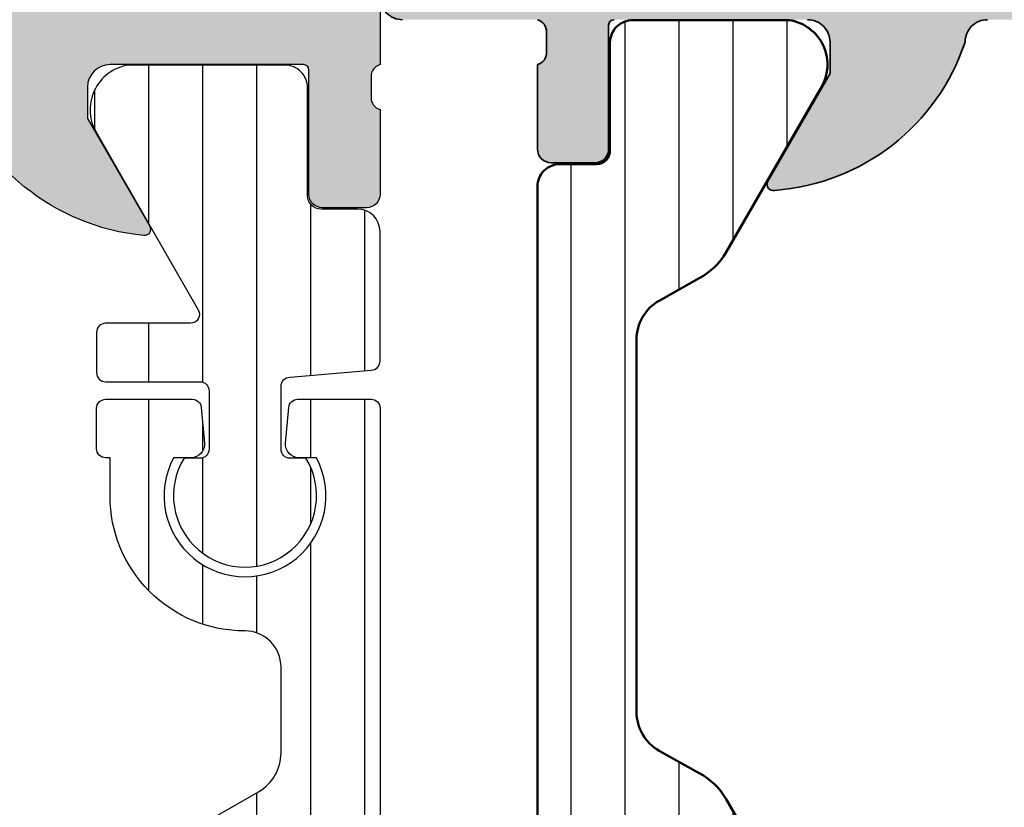
# Model space of a CAD drawing. Units: millimetres. Extents: x 2160 to 23610, y -640 to 3500.
# Drawn here: x 3957 to 3968, y 854 to 862 of the extents above; entities that cross this region are included whole.
import ezdxf

# ---------------------------------------------------------------- set-up
doc = ezdxf.new("R2010")
doc.units = ezdxf.units.MM
for name, color, linetype, lineweight in [('S03_AL_Kontur', 255, 'Continuous', 35), ('S04_AL_Schraffur', 253, 'Continuous', 25), ('S07_Isolation_Kontur', 91, 'Continuous', 50), ('S08_Isolation_Schraffur', 91, 'Continuous', 25)]:
    doc.layers.add(name, color=color, linetype=linetype, lineweight=lineweight)
doc.layers.add('SZ_grau', color=253, linetype='Continuous')
pattern_1 = [(90, (-1529.392683186955, 1156.494371950808), (-0.6, 3.673819061467131e-17), [])]

# ---------------------------------------------------------------- blocks, each defined once
blk = doc.blocks.new('284290_s')
at = {"layer": 'S08_Isolation_Schraffur'}
h = blk.add_hatch(dxfattribs=at)
h.set_pattern_fill('_USER', color=256, scale=1.2, angle=90, style=0, pattern_type=0)
h.set_pattern_definition([(90, (-4.999857041503906, -12.5), (-1.2, 7.347638122934263e-17), [])])
edge = h.paths.add_edge_path()
edge.add_line((8.881784197001252e-16, 3.709997000000001), (-7.175593452757312e-12, 18.78999699999282))
edge.add_arc((0.4999973210908013, 18.78999967890202), 0.4999973211051535, 89.99969301797421, 180.0003069820266, ccw=False)
edge.add_line((0.4999999999999956, 19.289997), (1.310331333333325, 19.289997))
edge.add_arc((1.310331333333322, 19.589997), 0.3000000000000078, 270.0000000000004, 360.0000000000007)
edge.add_line((1.610331333333332, 19.58999700000001), (1.609999382936312, 21.9899953829363))
edge.add_arc((2.114995360374929, 21.98499807535403), 0.505020702855097, 89.43242955560157, 179.4330345179735, ccw=False)
edge.add_line((2.119998, 22.489994), (5.586539498099472, 22.48999399999999))
edge.add_arc((5.444228849108124, 21.50017592527715), 0.9999960709244697, -32.727016099840625, 81.8183919481005, ccw=False)
edge.add_line((6.285481498099469, 20.959541), (4.188713563274471, 17.32783190740702))
edge.add_arc((2.889675413083341, 18.07783183030565), 1.49999999999998, 297.9942546357584, 330.0000034006567, ccw=False)
edge.add_line((3.593749946674783, 16.75333983291648), (2.700001000000004, 16.251661))
edge.add_arc((3.199999408698183, 15.38563420555513), 1.000000408698499, 119.9998812008011, 179.99995448168)
edge.add_line((2.199998999999999, 15.385635), (2.199998999999999, 7.114359000000004))
edge.add_arc((3.199999408698187, 7.11435979444487), 1.000000408698504, 180.0000455183193, 240.0001187991984)
edge.add_line((2.700000999999999, 6.248333000000002), (3.593749946674767, 5.746654167083513))
edge.add_arc((2.889675413083361, 4.422162169694325), 1.499999999999986, 29.999996599345025, 62.005745364243296, ccw=False)
edge.add_line((4.188713563274475, 5.172162092592991), (6.285481498099474, 1.540452999999999))
edge.add_arc((5.444228849108127, 0.99981807472285), 0.9999960709244754, -81.81839194810061, 32.72701609984051, ccw=False)
edge.add_line((5.586539498099476, 0.009999999999999787), (2.109998, 0.009999999999999787))
edge.add_arc((2.109995360374926, 0.5099959774386145), 0.4999959774455824, 179.9996975188136, 270.000302481186, ccw=False)
edge.add_line((1.609999382936312, 0.5099986170636921), (1.610331333333336, 2.909996999999999))
edge.add_arc((1.310331333333334, 2.909996999999998), 0.300000000000002, 2.544443745170796e-13, 90.00000000000007)
edge.add_line((1.310331333333334, 3.209997), (0.5000000000000009, 3.209997))
edge.add_arc((0.4999973210908047, 3.709994321090803), 0.4999973210979803, 179.9996930179738, 270.000306982026, ccw=False)
at = {"layer": 'S07_Isolation_Kontur'}
blk.add_lwpolyline([(2.199998999999999, 7.114359000000004, 0.2679495351361915), (2.700000999999996, 6.248333000000002), (3.593749946674768, 5.746654167083514, -0.140566413958168), (4.188713563274476, 5.172162092592989), (6.285481498099474, 1.540452999999999, -0.5460410483302796), (5.586539498099475, 0.009999999999999787), (2.109998, 0.009999999999999787, -0.414216654914496), (1.609999382936312, 0.5099986170636924), (1.610331333333336, 2.909996999999999, 0.4142135623730941), (1.310331333333333, 3.209996999999999), (0.5000000000000012, 3.209997, -0.414216700930744), (8.881784196997888e-16, 3.709997000000001), (-7.175593452757311e-12, 18.78999699999282, -0.4142167009307448), (0.4999999999999948, 19.289997), (1.310331333333324, 19.28999699999999, 0.4142135623730963), (1.610331333333332, 19.58999700000001), (1.609999382936312, 21.98999538293631, -0.4142166549144938), (2.119998000000003, 22.489994), (5.586539498099472, 22.489994, -0.5460410483302801), (6.285481498099467, 20.959541), (4.18871356327447, 17.32783190740702, -0.1405664139581678), (3.593749946674784, 16.75333983291648), (2.700001000000002, 16.25166099999999, 0.2679495351361907), (2.199998999999999, 15.385635)], format="xyb", close=True, dxfattribs=at)
blk = doc.blocks.new('375330_s')
at = {"layer": 'S04_AL_Schraffur'}
h = blk.add_hatch(color=256, dxfattribs=at)
edge = h.paths.add_edge_path()
edge.add_line((-47.5, -27), (-44.5, -26.99999999999999))
edge.add_arc((-44.57883644654304, -27.26752059199309), 0.2788950563274154, -1.1645893740969768, 73.58012358050831, ccw=False)
edge.add_line((-44.29999900000001, -27.27318899999146), (-44.29999900000001, -27.72678299999148))
edge.add_arc((-44.57886709564318, -27.73244365946855), 0.2789255417371578, -73.57540544464388, 1.1628700728886088, ccw=False)
edge.add_line((-44.50000000000001, -27.9999869999915), (-44.50000000000001, -29.879998))
edge.add_arc((-44.2, -29.87999799999999), 0.3000000000000114, 180.0000000000007, 270)
edge.add_line((-44.2, -30.179998), (-43.22002568095723, -30.179998))
edge.add_arc((-43.22002568095723, -29.87999799999999), 0.3000000000000078, 270, 360)
edge.add_line((-42.92002568095722, -29.87999799999999), (-42.92002568095721, -27.12))
edge.add_arc((-42.80003331035175, -27.12), 0.1199923706054591, 90, 180.0000000000017, ccw=False)
edge.add_line((-42.80003331035175, -27.00000762939453), (-38.50000762939452, -27.00000762939453))
edge.add_arc((-38.49999219230134, -27.49999219212399), 0.4999845629677702, -0.0008947443087095053, 90.0017690151916, ccw=False)
edge.add_line((-38.00000762939455, -27.5), (-38.00000762939452, -28.20000457763672))
edge.add_line((-38.00000762939452, -28.20000457763672), (-39.38825225830077, -30.60452270507812))
edge.add_arc((-39.26440630951421, -30.66243123281914), 0.1367158243071134, 154.939907139792, 284.9282666313637)
edge.add_arc((-39.578987420006, -25.9837345381064), 4.823498731231602, 274.1587439554685, 341.6783432504421)
edge.add_arc((-34.50000959241819, -27.50000566637085), 0.4999980369801827, 89.99977505317491, 180.0002249468264, ccw=False)
edge.add_line((-34.50000762939452, -27.00000762939453), (-12.99999237060547, -27.00000762939453))
edge.add_arc((-12.99999136561336, -27.50000662440242), 0.4999989950088991, -0.00011516384188325901, 90.00011516384438, ccw=False)
edge.add_arc((-8.022040227220671, -26.11342372272243), 4.687714830137016, 197.2049758789361, 266.9579243877498)
edge.add_arc((-8.232689746585834, -30.66486243506105), 0.135158616301025, 253.616210323016, 386.515277747233)
edge.add_line((-8.111747741699215, -30.60452270507812), (-9.499992370605465, -28.20000457763672))
edge.add_line((-9.499992370605465, -28.20000457763672), (-9.49999237060547, -27.50000000000001))
edge.add_arc((-9.000007807698646, -27.49999219212401), 0.4999845629677895, 89.99823098480903, 180.0008947443079, ccw=False)
edge.add_line((-8.999992370605469, -27.00000762939453), (-4.69997414568939, -27.00000017335339))
edge.add_arc((-4.699974145689387, -27.12), 0.1199998266466089, 0, 90.00000000000131, ccw=False)
edge.add_line((-4.579974319042776, -27.12), (-4.579974319042776, -29.879998))
edge.add_arc((-4.279974319042768, -29.879998), 0.3000000000000078, 180, 269.9999999999998)
edge.add_line((-4.279974319042769, -30.179998), (-3.299999999999993, -30.179998))
edge.add_arc((-3.299999999999992, -29.879998), 0.3000000000000043, 269.9999999999998, 360)
edge.add_line((-2.999999999999986, -29.879998), (-2.999999999999986, -27.99998699999149))
edge.add_arc((-2.921132904356816, -27.73244365946855), 0.2789255417371548, 178.8371299271136, 253.57540544464518, ccw=False)
edge.add_line((-3.200000999999986, -27.72678299999149), (-3.200000999999986, -27.27318899999149))
edge.add_arc((-2.92116355345696, -27.26752059199312), 0.2788950563274135, 106.4198764194928, 181.1645893740985, ccw=False)
edge.add_line((-3, -27.00000000000002), (-3, -14.5))
edge.add_arc((-2.474999493117722, -14), 0.7250003670527686, 136.3972086536465, 223.6027913463535, ccw=False)
edge.add_line((-3, -13.5), (-3, -9))
edge.add_arc((-2.474999493117722, -8.5), 0.7250003670527686, 136.3972086536465, 223.6027913463535, ccw=False)
edge.add_line((-3, -8), (-3, -1.299999952316284))
edge.add_line((-3, -1.299999952316284), (-0.5, -1.299999952316284))
edge.add_arc((-0.4999999112672563, -0.8000000410490276), 0.4999999112672645, 269.9999898319747, 360.0000101680251)
edge.add_line((1.110223024625157e-16, -0.7999999523162853), (6.162975822039155e-32, -0.5000000000000002))
edge.add_arc((-0.499999990378053, -0.499999990378053), 0.499999990378053, 359.999998897406, 450.000001102594)
edge.add_line((-0.4999999999999999, -5.551115123125783e-17), (-9.5, 0))
edge.add_arc((-9.500000028300809, 0.4999999716991913), 0.4999999716991921, 179.9999967569651, 270.00000324303403, ccw=False)
edge.add_line((-10, 0.5000000000000082), (-10, 7.999999999999999))
edge.add_arc((-10.49999995304423, 8.000000046955769), 0.4999999530442331, 359.9999946192646, 450.0000053807353)
edge.add_line((-10.5, 8.5), (-19.5, 8.5))
edge.add_arc((-19.49999889036507, 9.00000110963493), 0.5000011096361611, 180.0001271545144, 269.99987284548564, ccw=False)
edge.add_line((-20, 9), (-20, 11))
edge.add_arc((-20.50000110963493, 10.99999889036507), 0.5000011096361575, 0.0001271545139488954, 89.99987284548604)
edge.add_line((-20.5, 11.5), (-28.5, 11.5))
edge.add_arc((-28.49999979099529, 10.49999979099529), 1.000000209004729, 90.00001197508512, 179.9999880249146)
edge.add_line((-29.5, 10.50000000000001), (-29.5, 3.500000000000004))
edge.add_arc((-30.00000114872783, 3.500001148727824), 0.5000011487291488, 270.0001316342108, 359.9998683657905, ccw=False)
edge.add_line((-30, 2.999999999999998), (-43.99999999999999, 3))
edge.add_arc((-44.00000116419539, 2.500001164195386), 0.499998835805969, 89.99986659272392, 180.0001334072755)
edge.add_line((-44.5, 2.499999999999995), (-44.5, -1.499999952316279))
edge.add_arc((-44.99999869645376, -1.500001255862525), 0.4999986964554576, -90.0001493757863, 0.0001493757861226186, ccw=False)
edge.add_line((-45.00000000000001, -1.999999952316286), (-47.50000000000001, -1.999999952316284))
edge.add_arc((-47.5000011641954, -2.499998788120876), 0.4999988358059473, 89.99986659272555, 180.0001334072764)
edge.add_line((-47.99999999999999, -2.499999952316275), (-47.99999999999999, -26.5))
edge.add_arc((-47.50000004683724, -26.50000004683723), 0.4999999531627587, 179.9999946328484, 270.0000053671524)
edge = h.paths.add_edge_path(flags=16)
edge.add_line((-5.5, -17), (-5.5, -6))
edge.add_line((-5.5, -6), (-4.800000190734863, -5.300000190734863))
edge.add_line((-4.800000190734863, -5.300000190734863), (-4.800000190734863, -2.299999952316284))
edge.add_arc((-5.299999903687028, -2.299999665268449), 0.4999997129522472, 359.9999671067222, 450.0000328932778)
edge.add_line((-5.300000190734863, -1.799999952316284), (-10.80000019073486, -1.799999952316284))
edge.add_arc((-10.79999918877371, -0.7999989503550642), 1.000001001961722, 180.0000608231826, 269.9999425919119, ccw=False)
edge.add_line((-11.80000019073487, -0.8000000119209262), (-11.80000019073487, 6.199999809265136))
edge.add_arc((-12.29999958416449, 6.200000415835517), 0.4999993934299882, 359.99993049207, 450.0000695079296)
edge.add_line((-12.30000019073486, 6.699999809265138), (-20.79999923706054, 6.699999809265135))
edge.add_arc((-20.80000124015765, 7.699997806168033), 0.9999979969049038, 179.9998852307602, 270.0001147692402, ccw=False)
edge.add_line((-21.79999923706055, 7.699999809265134), (-21.79999923706055, 9.199999809265138))
edge.add_arc((-22.30000050328096, 9.199998543044726), 0.5000012662220155, 0.0001450978036387726, 89.99985490219638)
edge.add_line((-22.29999923706055, 9.699999809265138), (-27.20000076293945, 9.699999809265137))
edge.add_arc((-27.19999949671906, 9.199998543044737), 0.500001266222003, 90.0001450978016, 179.9998549021969)
edge.add_line((-27.70000076293945, 9.199999809265144), (-27.70000076293944, 2.200000047683721))
edge.add_arc((-28.69999817489274, 2.199997459637012), 0.999997411956644, -90.00014828453789, 0.00014828453737436575, ccw=False)
edge.add_line((-28.70000076293946, 1.200000047683717), (-42.20000076293947, 1.200000047683715))
edge.add_arc((-42.20000181251144, 0.7000010972555728), 0.4999989504292441, 89.9998797276591, 180.0001271025316)
edge.add_line((-42.70000076293945, 0.6999999880790688), (-42.70000076293946, -2.799999904632569))
edge.add_arc((-43.69999807347886, -2.800002594093165), 0.9999973105430158, -90.00015409515521, 0.00015409515577857746, ccw=False)
edge.add_line((-43.70000076293945, -3.799999904632565), (-45.70000076293946, -3.799999904632568))
edge.add_arc((-45.70000204687238, -4.299998620699632), 0.4999987160687125, 89.99985287174671, 180.0001471282551)
edge.add_line((-46.20000076293945, -4.299999904632572), (-46.20000076293945, -24.70000076293945))
edge.add_arc((-45.70000017400491, -24.70000017400491), 0.5000005889348871, 180.0000674868472, 269.9999325131507)
edge.add_line((-45.70000076293947, -25.20000076293946), (-5.300000190734863, -25.20000076293944))
edge.add_arc((-5.300001696461827, -24.69999925721248), 0.5000015057292307, 270.0001725430809, 359.9998274569182)
edge.add_line((-4.800000190734865, -24.70000076293945), (-4.800000190734864, -17.70000076293946))
edge.add_line((-4.800000190734864, -17.70000076293946), (-5.5, -17))
at = {"layer": 'S03_AL_Kontur'}
for points in [[(-44.5, -26.99999999999999, -0.338212474236961), (-44.29999900000001, -27.27318899999146), (-44.29999900000001, -27.72678299999148, -0.3381811729244396), (-44.50000000000001, -27.9999869999915), (-44.50000000000001, -29.879998, 0.414213562373095), (-44.2, -30.179998), (-43.22002568095723, -30.179998, 0.414213562373095), (-42.92002568095722, -29.87999799999999), (-42.92002568095721, -27.12, -0.414213562373095), (-42.80003331035175, -27.00000762939453)], [(-38.50000762939452, -27.00000762939453, -0.4142271794467586), (-38.00000762939455, -27.5), (-38.00000762939452, -28.20000457763672), (-39.38825225830077, -30.60452270507812, 0.636998857736612), (-39.22918701171875, -30.7945327758789, 0.303440073391435), (-35.00000762939452, -27.50000762939453, -0.4142158622092803), (-34.50000762939452, -27.00000762939453)], [(-47.99999999999999, -26.5, 0.4142136172463286), (-47.5, -27)]]:
    blk.add_lwpolyline(points, format="xyb", dxfattribs=at)
blk = doc.blocks.new('396700_s')
for name, p in [('375330_s', (-15, 61.5)), ('284290_s', (-59.49999999999999, 12))]:
    blk.add_blockref(name, p)

msp = doc.modelspace()

# ---------------------------------------------------------------- hatches: boundary and pattern name
at = {"layer": 'SZ_grau'}
h = msp.add_hatch(color=256, dxfattribs=at)
edge = h.paths.add_edge_path()
edge.add_arc((3974.626514821908, 884.4654820352059), 0.7499895259791121, -0.0008001730172964017, 90.0008001730173, ccw=False)
edge.add_line((3975.376504347814, 884.4654715611118), (3975.376504347814, 882.2154715611118))
edge.add_arc((3975.126491007799, 882.215484901127), 0.2500133403710442, 270.0030571431366, 359.9969428568638, ccw=False)
edge.add_line((3975.126504347814, 881.9654715611118), (3974.476495192541, 881.9654715611118))
edge.add_arc((3974.476490032485, 882.2154664010566), 0.2499948399979802, 179.9988173780335, 270.00118262196634, ccw=False)
edge.add_line((3974.226495192541, 882.2154715611118), (3974.226495192541, 882.4654715611118))
edge.add_line((3974.226495192541, 882.4654715611118), (3974.726495192541, 882.4654715611118))
edge.add_line((3974.726495192541, 882.4654715611118), (3974.726495192541, 883.6154654575962))
edge.add_arc((3974.226523394128, 883.6154936591836), 0.4999717992080547, 359.996768153859, 450.0032318461409)
edge.add_line((3974.226495192541, 884.1154654575962), (3972.226495192541, 884.1154654575962))
edge.add_arc((3972.226492381768, 883.6154682683687), 0.4999971892353438, 89.99967790738, 180.000322092619)
edge.add_line((3971.726495192541, 883.6154654575962), (3971.726495192541, 882.4654715611118))
edge.add_line((3971.726495192541, 882.4654715611118), (3972.226495192541, 882.4654715611118))
edge.add_line((3972.226495192541, 882.4654715611118), (3972.226495192541, 882.2154715611118))
edge.add_arc((3971.976500352596, 882.2154664010566), 0.2499948399979868, -90.00118262196469, 0.0011826219648014558, ccw=False)
edge.add_line((3971.976495192541, 881.9654715611118), (3970.626504347814, 881.9654715611118))
edge.add_arc((3970.62649408398, 881.7154818249455), 0.2499897363769099, 89.99764760599102, 180.0023523940096)
edge.add_line((3970.376504347814, 881.7154715611118), (3970.376504347814, 877.9654715611118))
edge.add_arc((3970.126492277936, 877.9654836309892), 0.2500120701688135, 270.0027660786013, 359.9972339213936, ccw=False)
edge.add_line((3970.126504347814, 877.7154715611118), (3969.476495192541, 877.7154715611118))
edge.add_arc((3969.476488751753, 877.9654651203236), 0.2499935592948783, 179.9985238420719, 270.00147615792764, ccw=False)
edge.add_line((3969.226495192541, 877.9654715611118), (3969.226495192541, 878.2154715611118))
edge.add_line((3969.226495192541, 878.2154715611118), (3969.726495192541, 878.2154715611118))
edge.add_line((3969.726495192541, 878.2154715611118), (3969.726495192541, 878.9654715611118))
edge.add_arc((3969.226503469376, 878.9654798379465), 0.4999917232337873, 359.9990515289052, 450.0009484710957)
edge.add_line((3969.226495192541, 879.4654715611118), (3967.226495192541, 879.4654715611118))
edge.add_arc((3967.22651159937, 878.9654551542819), 0.5000164070990069, 90.00188002251849, 179.9981199774812)
edge.add_line((3966.726495192541, 878.9654715611118), (3966.726495192541, 878.2154715611118))
edge.add_line((3966.726495192541, 878.2154715611118), (3967.226495192541, 878.2154715611118))
edge.add_line((3967.226495192541, 878.2154715611118), (3967.226495192541, 877.9654715611118))
edge.add_arc((3966.976501633329, 877.9654651203236), 0.2499935592948855, -90.00147615792281, 0.0014761579263904423, ccw=False)
edge.add_line((3966.976495192541, 877.7154715611118), (3966.326501296056, 877.7154715611118))
edge.add_arc((3966.326494855269, 877.9654651203236), 0.2499935592948775, 179.9985238420701, 270.00147615792764, ccw=False)
edge.add_line((3966.076501296056, 877.9654715611118), (3966.076501296056, 879.2154639317173))
edge.add_arc((3965.826501202236, 879.2154638378968), 0.2500000938205103, 2.150206521916575e-05, 89.99997849793422)
edge.add_line((3965.826501296056, 879.4654639317173), (3963.126504347814, 879.4654639317173))
edge.add_arc((3963.126499366748, 879.2154689127833), 0.2499950189836757, 89.99885840102674, 180.0011415989714)
edge.add_line((3962.876504347814, 879.2154639317173), (3962.876504347814, 875.5654700352329))
edge.add_arc((3962.62647805663, 875.5654963264178), 0.2500262925670922, 270.00602486208425, 359.99397513791536, ccw=False)
edge.add_line((3962.626504347814, 875.3154700352329), (3961.376504347814, 875.3154700352329))
edge.add_line((3961.376504347814, 875.3154700352329), (3961.376504347814, 871.9654715611118))
edge.add_arc((3961.63899224398, 871.7154715611118), 0.362491235250974, 136.3958616163881, 223.6041383836119)
edge.add_line((3961.376504347814, 871.4654715611118), (3961.376504347814, 869.2154715611118))
edge.add_arc((3961.63899224398, 868.9654715611118), 0.3624912352509778, 136.3958616163883, 223.6041383836117)
edge.add_line((3961.376504347814, 868.7154715611118), (3961.376504347814, 861.9655091606589))
edge.add_arc((3961.415922571086, 861.8317488646626), 0.1394475281637118, 106.4198764194897, 181.164589374097)
edge.add_line((3961.276503847815, 861.8289146606633), (3961.276503847815, 861.6021176606632))
edge.add_arc((3961.415937895636, 861.5992873309247), 0.1394627708685717, 178.8371299271136, 253.5754054446462)
edge.add_line((3961.376504347814, 861.4655156606632), (3961.376504347814, 860.525510160659))
edge.add_arc((3961.226504347815, 860.525510160659), 0.1499999999999986, -90, 1.3073986337985843e-12, ccw=False)
edge.add_line((3961.226504347815, 860.3755101606589), (3960.736517188293, 860.3755101606589))
edge.add_arc((3960.736517188293, 860.525510160659), 0.1500000000000057, 180.0000000000014, 270.0000000000013, ccw=False)
edge.add_line((3960.586517188293, 860.525510160659), (3960.586517188293, 861.905509160659))
edge.add_arc((3960.52655478784, 861.905509160659), 0.05996240045282164, 6.81910923705778e-12, 90.00000000000676)
edge.add_line((3960.52655478784, 861.9654715611118), (3958.376489089025, 861.9654715611118))
edge.add_arc((3958.376489089025, 861.7154715611118), 0.25, 90, 180)
edge.add_line((3958.126489089025, 861.7154715611118), (3958.126489089025, 861.3654715611118))
edge.add_line((3958.126489089025, 861.3654715611119), (3958.817236817837, 860.1690613995981))
edge.add_arc((3958.757429196701, 860.134531453436), 0.06905989232415792, -95.62257755079781, 29.999999999995282, ccw=False)
edge.add_arc((3958.995600709613, 862.5537759920358), 2.499999999999898, 197.7484163560696, 264.37742244920605, ccw=False)
edge.add_arc((3956.376494315337, 861.7154732339081), 0.2499945125063344, 17.74841635606993, 90.00000000000081)
edge.add_line((3956.376494315337, 861.9654677464146), (3941.376499121502, 861.9654677464146))
edge.add_arc((3941.376499121502, 861.7154732339081), 0.2499945125063121, 90.00000000000469, 162.2515836439335)
edge.add_arc((3938.757392727227, 862.5537759920358), 2.49999999999992, 275.62257755079304, 342.2515836439296, ccw=False)
edge.add_arc((3938.995564240138, 860.134531453436), 0.06905989232414425, 150.0000000000028, 275.62257755079645, ccw=False)
edge.add_line((3938.935756619003, 860.1690613995979), (3939.626504347814, 861.3654715611117))
edge.add_line((3939.626504347814, 861.3654715611119), (3939.626504347814, 861.7154715611119))
edge.add_arc((3939.376504347814, 861.7154715611118), 0.2500000000000027, 0, 90)
edge.add_line((3939.376504347814, 861.9654715611118), (3937.226438649, 861.9654715611118))
edge.add_arc((3937.226438649, 861.905509160659), 0.05996240045282875, 90.00000000000256, 180)
edge.add_line((3937.166476248546, 861.905509160659), (3937.166476248546, 860.525510160659))
edge.add_arc((3937.016476248546, 860.525510160659), 0.1500000000000052, 270.00000000000017, 360, ccw=False)
edge.add_line((3937.016476248546, 860.3755101606589), (3936.526489089025, 860.3755101606589))
edge.add_arc((3936.526489089025, 860.525510160659), 0.1500000000000057, 179.9999999999986, 269.9999999999999, ccw=False)
edge.add_line((3936.376489089025, 860.525510160659), (3936.376489089025, 861.4655156606632))
edge.add_arc((3936.337055541204, 861.5992873309247), 0.1394627708685718, 286.4245945553548, 361.1628700728879)
edge.add_line((3936.476489589025, 861.6021176606632), (3936.476489589025, 861.8289146606633))
edge.add_arc((3936.337092139256, 861.8317484321994), 0.1394262502659049, 358.8354106259025, 433.5801235805088)
edge.add_line((3936.376504347814, 861.9654883180965), (3936.376504347814, 875.115476901688))
edge.add_arc((3936.126482568098, 875.1154551219724), 0.2500217806642835, 0.004991108311591003, 89.9950088916884)
edge.add_line((3936.126504347814, 875.365476901688), (3934.97651045133, 875.365476901688))
edge.add_arc((3934.976485064362, 875.1155022886551), 0.2499746143220368, 89.99418114485199, 180.005818855148)
edge.add_line((3934.72651045133, 875.115476901688), (3934.72651045133, 874.615476901688))
edge.add_arc((3934.476486754623, 874.6155005983946), 0.2500236978297053, 270.0054303703951, 359.9945696296046, ccw=False)
edge.add_line((3934.47651045133, 874.365476901688), (3934.22651045133, 874.365476901688))
edge.add_arc((3934.226486974374, 874.6154534247319), 0.2499765241463153, 179.994618972689, 270.0053810273115, ccw=False)
edge.add_line((3933.97651045133, 874.615476901688), (3933.97651045133, 877.4654753758091))
edge.add_arc((3934.476483200228, 877.4654988124064), 0.4999727494480838, 89.99687708362222, 180.0026857826035, ccw=False)
edge.add_line((3934.47651045133, 877.9654715611118), (3934.72651045133, 877.9654715611118))
edge.add_line((3934.72651045133, 877.9654715611118), (3934.72651045133, 876.7154753758091))
edge.add_arc((3935.226492481073, 876.7154574055521), 0.4999820300660343, 179.9979406862321, 270.0020593137672)
edge.add_line((3935.22651045133, 876.2154753758091), (3935.876504347814, 876.2154753758091))
edge.add_arc((3935.876504330163, 876.7154753934608), 0.50000001765166, 270.0000020227311, 359.9999979772693)
edge.add_line((3936.376504347814, 876.7154753758091), (3936.376504347814, 880.2154715611118))
edge.add_arc((3936.113994595357, 880.4654715611118), 0.3625070621863912, 316.3982440736455, 403.6017559263545)
edge.add_line((3936.376504347814, 880.7154715611118), (3936.376504347814, 883.7154715611118))
edge.add_arc((3935.876499595439, 883.7154668087362), 0.500004752398118, 0.0005445769453048646, 89.99945542305448)
edge.add_line((3935.876504347814, 884.2154715611118), (3935.22651045133, 884.2154715611118))
edge.add_arc((3935.226485964589, 883.7154960478524), 0.4999755138590428, 89.9971938887979, 180.0028061112021)
edge.add_line((3934.72651045133, 883.7154715611118), (3934.72651045133, 882.9654715611118))
edge.add_line((3934.72651045133, 882.9654715611118), (3934.426492140783, 882.9654715611118))
edge.add_line((3934.426492140783, 882.9654715611118), (3933.876504347814, 883.5154593540806))
edge.add_line((3933.876504347814, 883.5154593540806), (3933.876504347814, 885.2154715611118))
edge.add_line((3933.876504347814, 885.2154715611118), (3974.626504347814, 885.2154715611118))
edge = h.paths.add_edge_path(flags=16)
edge.add_line((3961.976495192541, 883.8654654575962), (3961.976495192541, 876.4154715611119))
edge.add_arc((3961.726501633329, 876.4154651203237), 0.2499935592948855, -90.00147615792679, 0.0014761579255946344, ccw=False)
edge.add_line((3961.726495192541, 876.1654715611119), (3960.976495192541, 876.1654715611119))
edge.add_arc((3960.976506001521, 875.6654607521323), 0.5000108090964878, 90.00123859105346, 179.9987614089453)
edge.add_line((3960.476495192541, 875.6654715611119), (3960.476495192541, 873.3154700352329))
edge.add_line((3960.476495192541, 873.3154700352329), (3960.126504347814, 872.9654715611118))
edge.add_line((3960.126504347814, 872.9654715611118), (3960.126504347814, 867.4654715611118))
edge.add_line((3960.126504347814, 867.4654715611118), (3960.476495192541, 867.1154692722935))
edge.add_line((3960.476495192541, 867.1154692722935), (3960.476495192541, 863.1154692722935))
edge.add_arc((3960.22649509872, 863.115469366114), 0.2500000938205103, 270.0000215020658, 359.99997849793584, ccw=False)
edge.add_line((3960.226495192541, 862.8654692722935), (3937.526498244299, 862.8654692722935))
edge.add_arc((3937.526511831132, 863.1154828591266), 0.2500135872023892, 180.0031137035739, 269.9968862964255, ccw=False)
edge.add_line((3937.276498244299, 863.1154692722935), (3937.276498244299, 883.8654654575962))
edge.add_arc((3937.526504014681, 883.8654596872141), 0.2500057704487647, 90.0013224436542, 179.9986775563457, ccw=False)
edge.add_line((3937.526498244299, 884.1154654575962), (3961.726495192541, 884.1154654575962))
edge.add_arc((3961.726617611621, 883.8655878766767), 0.2498776109071048, -0.028070129598404492, 90.02807012959761, ccw=False)
edge = h.paths.add_edge_path(flags=16)
edge.add_line((3970.826501296056, 883.8654654575962), (3970.826501296056, 883.1154654575962))
edge.add_arc((3970.576474865255, 883.1154918883974), 0.250026432198155, 270.00605685304106, 359.9939431469586, ccw=False)
edge.add_line((3970.576501296056, 882.8654654575962), (3969.976495192541, 882.8654654575962))
edge.add_arc((3969.976492381768, 882.3654682683687), 0.4999971892353497, 89.99967790738081, 180.0003220926192)
edge.add_line((3969.476495192541, 882.3654654575962), (3969.476495192541, 880.6154654575962))
edge.add_arc((3969.226487285312, 880.6154733648252), 0.2500079073540779, 270.00181214608654, 359.9981878539116, ccw=False)
edge.add_line((3969.226495192541, 880.3654654575962), (3963.126504347814, 880.3654654575962))
edge.add_arc((3963.126381928734, 880.6153430385157), 0.2498776109070935, 179.9719298703999, 270.0280701296001, ccw=False)
edge.add_line((3962.876504347814, 880.6154654575962), (3962.876504347814, 883.8654654575962))
edge.add_arc((3963.126381928734, 883.8655878766767), 0.2498776109070935, 89.97192987039989, 180.0280701296002, ccw=False)
edge.add_line((3963.126504347814, 884.1154654575962), (3970.576501296056, 884.1154654575962))
edge.add_arc((3970.576490493127, 883.8654546546659), 0.2500108031636595, 0.0024757422592074363, 89.99752425774102, ccw=False)
h = msp.add_hatch(dxfattribs=at)
h.set_pattern_fill('LINIE', color=256, scale=0.6, angle=90, style=0)
h.set_pattern_definition(pattern_1)
h.paths.add_polyline_path([(3960.321506660034, 861.9604692555979), (3960.321506003777, 861.9604692555979), (3958.583234598765, 861.9604692028049, 0.5460410483302791), (3958.233763598764, 861.195242702805), (3959.356998705968, 859.2402855382575, -0.5766514191956219), (3959.270291496892, 859.0904672695774), (3958.326926471408, 859.0904672695774, 0.4154232938213177), (3958.226506636633, 858.9900512652803), (3958.226506636633, 858.5408531652779, 0.4153621202894098), (3958.326905517287, 858.440458114304), (3959.376508162512, 858.440458114304, -0.4131238755505987), (3959.476506636633, 858.3404672695774), (3959.476506636633, 857.6904571606296, -0.4130659365041601), (3959.376504347814, 857.590451057114), (3959.199006484045, 857.590451057114, 1.786199737492122), (3960.554006026281, 857.590451057114), (3960.376508162512, 857.590451057114, -0.4130577144914088), (3960.276505873693, 857.6904571606296), (3960.276505873693, 858.3904550625462, -0.4130547117036941), (3960.376504347814, 858.4904611660618), (3961.276505873693, 858.5692117764133, 0.4141912170818676), (3961.376504347814, 858.6696096536732), (3961.376504347814, 860.1104707028048, 0.4142135242092258), (3961.126504380389, 860.3604707028048), (3960.721338663037, 860.3604707555978, -0.4142540356571991), (3960.571338684017, 860.5104915025115), (3960.571504651746, 861.7104366889678, 0.4142540801215969)])
h = msp.add_hatch(dxfattribs=at)
h.set_pattern_fill('_USER', color=256, scale=0.6, angle=90, style=0, pattern_type=0)
h.set_pattern_definition(pattern_1)
edge = h.paths.add_edge_path()
edge.add_arc((3961.276508162511, 858.1454654834752), 0.09999999999999876, 0, 90.0000000000004, ccw=False)
edge.add_line((3961.376508162512, 858.1454654834752), (3961.376508162512, 852.5704700611119))
edge.add_arc((3961.126508162512, 852.5704700611118), 0.2499999999999993, -90, 1.1368683772161603e-13, ccw=False)
edge.add_line((3961.126508162512, 852.3204700611118), (3960.721338681147, 852.3204700611118))
edge.add_arc((3960.721338681147, 852.1704700611117), 0.150000000000001, 89.9999999999997, 179.9999999999996)
edge.add_line((3960.571338681148, 852.1704700611117), (3960.571504656346, 850.9704708696435))
edge.add_arc((3960.321506667627, 850.9704695498313), 0.2499979887227909, -90.00030248118611, 0.00030248118639519816, ccw=False)
edge.add_line((3960.321505347814, 850.7204715611119), (3958.583234598765, 850.7204715611119))
edge.add_arc((3958.65438992326, 851.2153805984733), 0.4999980354622376, 147.2729839001594, 261.81839194810044, ccw=False)
edge.add_line((3958.233763598764, 851.4856980611119), (3958.893013757937, 852.6275529882098))
edge.add_arc((3958.676507399572, 852.7525529753595), 0.2499999999999945, 330.0000034006545, 359.9999999999993)
edge.add_line((3958.926507399572, 852.7525529753595), (3958.926507399572, 852.9589664600376))
edge.add_arc((3959.426658738809, 852.9586618274948), 0.5001514320097064, 120.03503687891401, 179.9651022490875, ccw=False)
edge.add_line((3959.176318198262, 853.3916526688531), (3960.026454790671, 853.8823856749476))
edge.add_arc((3959.776053047571, 854.3156893157143), 0.5004528729555808, 300.0231781018906, 359.9752124588247)
edge.add_line((3960.276505873693, 854.3154728076938), (3960.27650968839, 855.2704593799594))
edge.add_arc((3959.876944208169, 855.2709030466258), 0.3995657265389269, 359.936380347414, 450.0625268391848)
edge.add_arc((3959.876479111082, 857.1704394838071), 1.499970948851836, 179.9988902957762, 270.00110970361703, ccw=False)
edge.add_line((3958.376508162512, 857.1704685352329), (3958.376508162512, 857.5954563282016))
edge.add_line((3958.376508162512, 857.5954563282016), (3958.32651045133, 857.5954563282016))
edge.add_arc((3958.32651045133, 857.6954563282015), 0.09999999999999876, 180.0000000000005, 270.0000000000005, ccw=False)
edge.add_line((3958.22651045133, 857.6954563282015), (3958.22651045133, 858.145465483475))
edge.add_arc((3958.32651045133, 858.1454654834752), 0.0999999999999992, 90, 180.0000000000005, ccw=False)
edge.add_line((3958.32651045133, 858.2454654834751), (3959.291128825102, 858.2454654834751))
edge.add_arc((3959.291128825101, 858.1454654834752), 0.1000000000000014, 5.000156552661906, 90.00000000000028, ccw=False)
edge.add_line((3959.390748271096, 858.1541813299459), (3959.425364357945, 857.758530097908))
edge.add_arc((3959.275935188954, 857.7454563282017), 0.1499999999999999, -89.99999999999977, 5.000156552661792, ccw=False)
edge.add_line((3959.275935188954, 857.5954563282016), (3959.083226607336, 857.5954563282016))
edge.add_line((3959.083226607336, 857.5954563282016), (3959.081857131017, 857.5929844043735))
edge.add_arc((3959.876480608877, 857.1720533441132), 0.8992271287374709, 152.0887611848088, 388.0896225695323)
edge.add_line((3960.669789717688, 857.5954563282016), (3960.47708113607, 857.5954563282016))
edge.add_arc((3960.47708113607, 857.7454563282017), 0.1499999999999986, 174.9998434473385, 270.0000000000001, ccw=False)
edge.add_line((3960.327651967078, 857.7585300979081), (3960.362268053927, 858.154181329946))
edge.add_arc((3960.461887499922, 858.1454654834752), 0.099999999999999, 89.99999999999909, 174.9998434473375, ccw=False)
edge.add_line((3960.461887499922, 858.2454654834751), (3961.276508162512, 858.2454654834751))

# ---------------------------------------------------------------- linework, layer by layer
msp.add_line((3960.026528761877, 853.8824283741001), (3960.026505873693, 853.8824741504673), dxfattribs=at)
for points in [[(3961.376504347814, 868.7154715611118), (3961.376504347814, 861.9655091606589, 0.338212474236961), (3961.276503847815, 861.8289146606633), (3961.276503847815, 861.6021176606632, 0.3381811729244406), (3961.376504347814, 861.4655156606632), (3961.376504347814, 860.525510160659, -0.414213562373095), (3961.226504347815, 860.3755101606589), (3960.736517188293, 860.3755101606589, -0.414213562373095), (3960.586517188293, 860.525510160659), (3960.586517188293, 861.905509160659, 0.414213562373095), (3960.52655478784, 861.9654715611118), (3958.376489089025, 861.9654715611118, 0.4142135623730909), (3958.126489089025, 861.7154715611118), (3958.126489089025, 861.3654715611119), (3958.817236817837, 860.1690613995979, -0.610537833401053), (3958.750663049323, 860.0658038172371, -0.2992013024098276), (3956.614590145442, 861.7916810548322, 0.3261337620560288)], [(3959.176318198262, 853.3916526688531), (3960.026454790671, 853.8823856749475, 0.2677248890895107), (3960.276505873693, 854.3154728076938), (3960.27650968839, 855.2704593799594, 0.4148585641804709), (3959.876508162512, 855.6704685352038, -0.4142249079227922), (3958.376508162512, 857.1704685352329), (3958.376508162512, 857.5954563282016), (3958.32651045133, 857.5954563282016, -0.414213562373095), (3958.22651045133, 857.6954563282015), (3958.22651045133, 858.1454654834752, -0.4142135623730976), (3958.32651045133, 858.2454654834751), (3959.291128825101, 858.2454654834751, -0.3888779454619467), (3959.390748271096, 858.1541813299459), (3959.425364357945, 857.7585300979081, -0.4400113462344535), (3959.275935188954, 857.5954563282016), (3959.083171500066, 857.5954563282016, 1.66723172359438), (3960.669789717688, 857.5954563282016), (3960.47708113607, 857.5954563282016, -0.4400113462344533), (3960.327651967078, 857.7585300979081), (3960.362268053927, 858.1541813299459, -0.3888779454619469), (3960.461887499922, 858.2454654834751), (3961.276508162511, 858.2454654834751, -0.4142135623730969), (3961.376508162512, 858.1454654834752), (3961.376508162512, 852.5704700611118, -0.4142135623730953)]]:
    msp.add_lwpolyline(points, format="xyb", dxfattribs=at)
msp.add_lwpolyline([(3960.721338663037, 860.3604707555978, -0.4142540356571995), (3960.571338684017, 860.5104915025115), (3960.571504656346, 861.710469947066, 0.4142166549144977), (3960.321505347814, 861.9604692555979), (3958.583234598765, 861.9604692028049, 0.5460410483302787), (3958.233763598764, 861.195242702805), (3959.356998705968, 859.2402855382575, -0.5766514191956277), (3959.270291496892, 859.0904672695774), (3958.326508925451, 859.0904672695774, 0.4130048648559601), (3958.226506636633, 858.9904611660618), (3958.226506636633, 858.5404642178196, 0.4130659365048324), (3958.326508925451, 858.440458114304), (3959.376508162512, 858.440458114304, -0.4131238755499246), (3959.476506636633, 858.3404672695774), (3959.476506636633, 857.6904571606296, -0.4130659365048351), (3959.376504347814, 857.590451057114), (3959.199006484045, 857.590451057114, 1.786199737492122), (3960.554006026281, 857.590451057114), (3960.376508162512, 857.590451057114, -0.4130577144917563), (3960.276505873693, 857.6904571606296), (3960.276505873693, 858.3904550625462, -0.413054711703699), (3960.376504347814, 858.4904611660618), (3961.276505873693, 858.5692117764133, 0.4130465342687129), (3961.376504347814, 858.669217879929), (3961.376504347814, 860.1104707028048, 0.4142135242092262), (3961.126504380389, 860.3604707028048)], format="xyb", close=True, dxfattribs=at)

# ---------------------------------------------------------------- block references
at = {"layer": 'S03_AL_Kontur', "xscale": 0.5, "yscale": 0.5, "zscale": 0.5}
msp.add_blockref('396700_s', (3992.876504347727, 845.2154713129153), dxfattribs=at)

doc.saveas('drawing.dxf')
